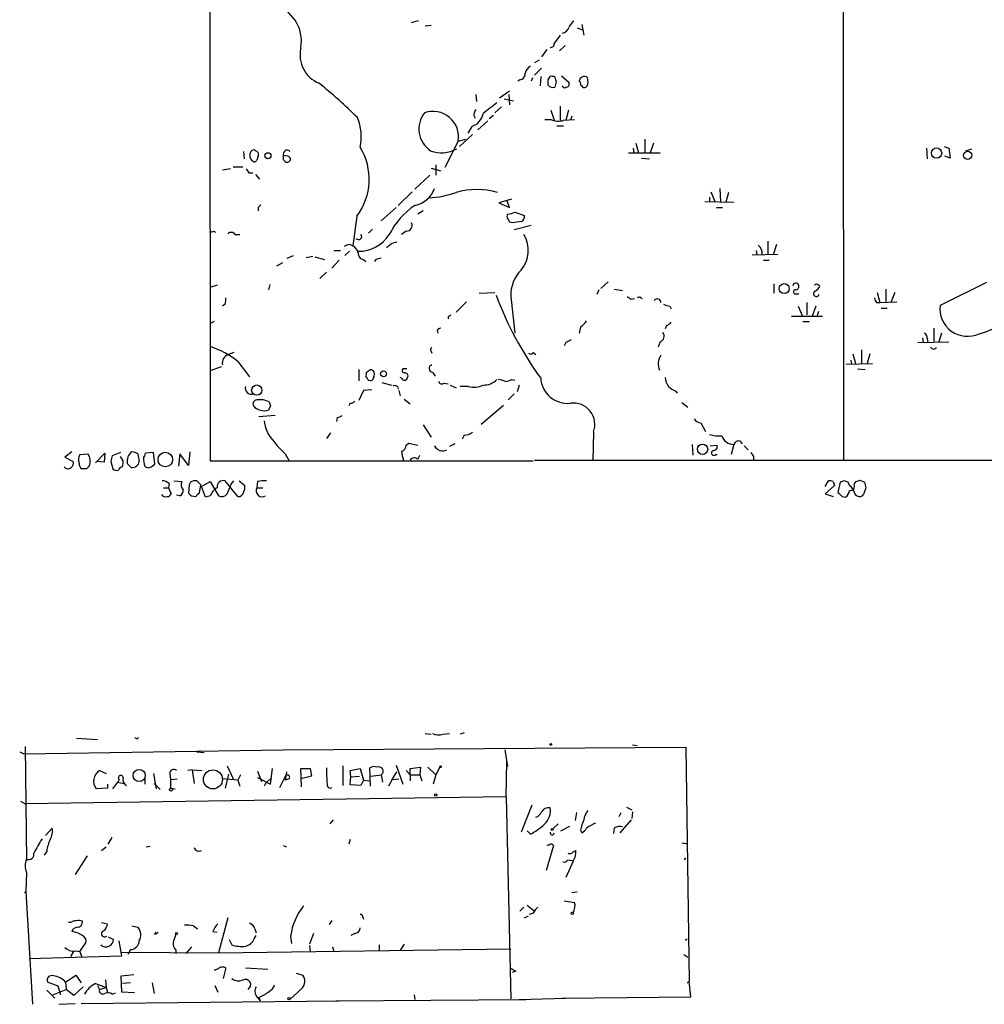
# Model space of a CAD drawing. Extents: x 19 to 1028, y 5043 to 5931.
# Drawn here: x 19 to 140, y 5043 to 5167 of the extents above; entities that cross this region are included whole.
import ezdxf

# ---------------------------------------------------------------- set-up
doc = ezdxf.new("R2010")
doc.units = 0
doc.header["$MEASUREMENT"] = 0
doc.layers.add('MAIN', color=5, linetype='CONTINUOUS')

msp = doc.modelspace()

# ---------------------------------------------------------------- linework, layer by layer
at = {"layer": 'MAIN'}
for p, q in [((42.418, 5472.2969), (42.672, 5111.3629)), ((121.92, 5225.7475), (122.0047, 5111.3629)), ((67.9027, 5166.3115), (68.7493, 5166.5655)), ((69.596, 5165.8882), (70.358, 5165.9729)), ((88.646, 5165.6342), (89.3233, 5165.3802)), ((89.2387, 5166.0575), (89.4927, 5164.7029)), ((84.836, 5162.9249), (84.1587, 5161.9935)), ((87.122, 5163.4329), (86.4447, 5162.7555)), ((83.9047, 5161.5702), (83.312, 5161.2315)), ((84.1587, 5160.5542), (83.312, 5159.7075)), ((81.4493, 5159.1149), (81.1953, 5158.9455)), ((83.058, 5159.3689), (82.8887, 5158.9455)), ((84.074, 5159.5382), (83.9893, 5158.3529)), ((85.0053, 5159.1149), (85.2593, 5159.5382)), ((85.852, 5159.4535), (86.0213, 5158.8609)), ((86.6987, 5159.6229), (87.63, 5158.7762)), ((80.1793, 5157.6755), (78.9093, 5156.8289)), ((75.946, 5157.2522), (76.0307, 5156.4055)), ((79.502, 5156.7442), (80.6873, 5156.4902)), ((80.0947, 5157.2522), (80.1793, 5155.9822)), ((79.1633, 5155.7282), (78.3167, 5154.9662)), ((85.344, 5155.3049), (85.7673, 5154.0349)), ((86.5293, 5155.8129), (86.5293, 5154.0349)), ((87.5453, 5155.3049), (87.2067, 5154.0349)), ((75.692, 5154.6275), (75.8613, 5154.2889)), ((77.47, 5153.9502), (76.2, 5152.8495)), ((78.1473, 5154.6275), (77.6393, 5154.2042)), ((84.582, 5154.1195), (85.344, 5154.1195)), ((86.9527, 5154.0349), (88.3073, 5154.1195)), ((87.9687, 5154.5429), (87.7993, 5154.0349)), ((75.438, 5153.2729), (74.93, 5152.4262)), ((86.106, 5153.3575), (86.9527, 5153.3575)), ((73.7447, 5151.4102), (72.0513, 5148.1082)), ((73.7447, 5151.4102), (74.676, 5151.6642)), ((75.5227, 5152.2569), (73.914, 5150.7329)), ((97.1127, 5151.6642), (97.1127, 5149.9709)), ((46.8207, 5150.1402), (46.9053, 5149.2089)), ((95.6733, 5150.5635), (95.758, 5149.9709)), ((96.012, 5151.1562), (96.3507, 5149.9709)), ((98.2133, 5151.1562), (97.79, 5149.9709)), ((132.4187, 5150.5635), (132.5033, 5149.2089)), ((134.62, 5150.7329), (135.2127, 5150.5635)), ((135.2127, 5150.5635), (135.382, 5149.2935)), ((137.3293, 5150.2249), (138.0913, 5150.4789)), ((52.4087, 5149.5475), (51.816, 5149.6322)), ((51.816, 5149.1242), (52.07, 5148.8702)), ((95.0807, 5149.9709), (99.06, 5149.9709)), ((96.6893, 5149.2935), (97.7053, 5149.2089)), ((135.382, 5149.2935), (134.7047, 5149.5475)), ((45.212, 5147.9389), (44.196, 5147.7695)), ((45.5507, 5148.1929), (46.736, 5148.1929)), ((70.358, 5148.0235), (71.5433, 5147.6849)), ((70.9507, 5148.4469), (70.9507, 5147.1769)), ((47.498, 5147.4309), (48.006, 5147.4309)), ((48.3447, 5147.2615), (48.8527, 5146.6689)), ((70.1887, 5147.1769), (68.326, 5145.3989)), ((106.5107, 5145.4835), (106.5953, 5143.7902)), ((67.9873, 5145.0602), (66.2093, 5143.3669)), ((80.4333, 5144.1289), (78.8247, 5143.7055)), ((80.1793, 5143.1129), (79.8407, 5144.0442)), ((105.2407, 5144.3829), (105.2407, 5143.7902)), ((105.41, 5145.0602), (105.918, 5143.7902)), ((107.6113, 5144.9755), (107.2727, 5143.7902)), ((48.6833, 5143.1129), (48.6833, 5142.6895)), ((65.9553, 5143.1129), (64.0927, 5141.4195)), ((69.342, 5142.6895), (68.6647, 5142.2662)), ((78.8247, 5143.7055), (80.1793, 5143.1129)), ((104.648, 5143.8749), (108.2887, 5143.7902)), ((106.0873, 5143.1129), (106.8493, 5143.1129)), ((61.0447, 5142.0122), (60.5367, 5138.2869)), ((80.8567, 5142.5202), (82.042, 5142.0969)), ((62.992, 5140.4035), (62.484, 5139.8955)), ((80.6027, 5141.1655), (80.1793, 5141.2502)), ((82.8887, 5140.8269), (80.772, 5140.3189)), ((43.18, 5140.1495), (43.3493, 5139.9802)), ((45.8047, 5139.7262), (46.3973, 5139.7262)), ((67.2253, 5140.1495), (66.6327, 5139.7262)), ((60.198, 5138.4562), (60.5367, 5138.2869)), ((65.1933, 5138.3715), (64.77, 5138.0329)), ((112.522, 5138.8795), (112.522, 5137.1862)), ((113.6227, 5138.4562), (113.1993, 5137.1862)), ((52.324, 5136.7629), (53.086, 5137.1015)), ((54.6947, 5136.8475), (55.5413, 5137.0169)), ((55.7953, 5136.9322), (56.9807, 5136.5935)), ((58.8433, 5136.5089), (57.912, 5135.4929)), ((58.166, 5137.6942), (59.0127, 5137.6942)), ((60.1133, 5137.6095), (59.5207, 5137.1015)), ((61.8913, 5136.5935), (62.1453, 5136.3395)), ((63.4153, 5136.5935), (63.246, 5136.3395)), ((110.5747, 5137.1862), (113.792, 5137.2709)), ((111.0827, 5137.6942), (111.1673, 5137.1862)), ((112.014, 5136.5089), (112.6913, 5136.5089)), ((51.7313, 5136.1702), (50.9693, 5135.7469)), ((57.2347, 5134.9849), (56.388, 5134.2229)), ((43.5187, 5133.3762), (42.7567, 5133.1222)), ((50.1227, 5133.4609), (49.9533, 5132.7835)), ((91.6093, 5132.9529), (92.5407, 5133.7995)), ((93.3027, 5132.8682), (94.3187, 5132.6989)), ((113.284, 5133.5455), (113.284, 5132.3602)), ((127.3387, 5132.8682), (127.3387, 5131.1749)), ((139.954, 5133.7149), (134.112, 5130.8362)), ((76.3693, 5132.3602), (78.3167, 5132.4449)), ((80.3487, 5131.9369), (80.8567, 5127.3649)), ((91.3553, 5132.7835), (91.1013, 5132.1909)), ((95.4193, 5131.5982), (95.8427, 5131.6829)), ((115.9933, 5132.2755), (116.4167, 5132.2755)), ((126.238, 5132.4449), (126.5767, 5131.1749)), ((128.4393, 5132.4449), (127.9313, 5131.1749)), ((44.5347, 5131.0055), (44.196, 5130.7515)), ((73.4907, 5129.9895), (74.7607, 5131.2595)), ((100.2453, 5130.7515), (100.4147, 5130.4129)), ((116.332, 5130.7515), (116.84, 5129.5662)), ((117.4327, 5131.1749), (117.4327, 5129.6509)), ((118.5333, 5130.7515), (118.11, 5129.4815)), ((126.1533, 5131.1749), (126.5767, 5131.1749)), ((126.5767, 5131.1749), (128.6933, 5131.2595)), ((126.746, 5130.4975), (127.508, 5130.4975)), ((72.5593, 5129.4815), (72.8133, 5129.6509)), ((115.4853, 5129.4815), (119.38, 5129.4815)), ((118.872, 5130.0742), (118.7027, 5129.5662)), ((43.18, 5128.8042), (42.672, 5128.5502)), ((89.0693, 5128.1269), (88.9, 5127.3649)), ((99.822, 5128.2962), (99.6527, 5127.8729)), ((116.9247, 5128.8042), (117.7713, 5128.8042)), ((133.35, 5127.9575), (133.35, 5126.1795)), ((71.12, 5127.7035), (71.2047, 5127.3649)), ((131.9107, 5126.7722), (131.9953, 5126.1795)), ((132.5033, 5126.6875), (132.588, 5126.1795)), ((134.2813, 5127.3649), (133.9427, 5126.2642)), ((87.2067, 5126.1795), (87.0373, 5125.7562)), ((99.06, 5126.2642), (98.806, 5125.5869)), ((131.318, 5126.1795), (135.2127, 5126.2642)), ((45.6353, 5124.9095), (44.958, 5124.6555)), ((70.358, 5125.0789), (70.4427, 5124.8249)), ((83.1427, 5124.9095), (83.4813, 5124.6555)), ((123.19, 5124.7402), (123.5287, 5123.5549)), ((124.2907, 5125.2482), (124.2907, 5123.5549)), ((125.3067, 5124.7402), (124.968, 5123.5549)), ((44.0267, 5123.1315), (42.672, 5122.6235)), ((46.1433, 5123.8089), (47.5827, 5121.8615)), ((122.3433, 5123.4702), (125.6453, 5123.5549)), ((122.936, 5123.9782), (123.0207, 5123.4702)), ((61.2987, 5122.7929), (61.2987, 5121.3535)), ((62.23, 5122.4542), (62.738, 5122.7929)), ((63.1613, 5121.8615), (62.992, 5121.4382)), ((66.6327, 5121.6922), (66.4633, 5121.7769)), ((67.31, 5122.8775), (66.802, 5122.8775)), ((70.5273, 5122.4542), (70.866, 5121.9462)), ((123.7827, 5122.8775), (124.714, 5122.7929)), ((64.1773, 5121.1842), (65.3627, 5120.8455)), ((66.1247, 5120.6762), (66.2093, 5120.3375)), ((71.9667, 5121.0995), (72.4747, 5121.0149)), ((72.7287, 5120.8455), (73.4907, 5120.5069)), ((75.0147, 5120.6762), (73.9987, 5120.6762)), ((80.4333, 5121.5229), (80.8567, 5121.4382)), ((81.3647, 5120.8455), (81.1107, 5119.9989)), ((61.8913, 5120.1682), (61.2987, 5118.8982)), ((62.9073, 5120.2529), (61.8913, 5120.1682)), ((66.294, 5120.1682), (66.4633, 5119.4909)), ((80.772, 5119.7449), (80.01, 5118.9829)), ((101.0073, 5120.0835), (101.1767, 5119.8295)), ((50.2073, 5118.2209), (49.9533, 5117.7129)), ((60.198, 5118.5595), (60.0287, 5118.2209)), ((66.9713, 5119.0675), (67.7333, 5118.4749)), ((76.6233, 5115.9349), (79.4173, 5118.3055)), ((101.7693, 5118.6442), (102.5313, 5118.0515)), ((50.8, 5117.0355), (48.768, 5116.8662)), ((58.5893, 5116.7815), (58.5047, 5116.2735)), ((69.342, 5115.8502), (70.358, 5114.3262)), ((104.14, 5116.1042), (104.7327, 5115.0035)), ((57.7427, 5114.8342), (57.2347, 5114.1569)), ((74.5067, 5114.5802), (74.2527, 5114.0722)), ((90.678, 5114.9189), (90.5933, 5111.3629)), ((67.2253, 5113.3102), (67.564, 5113.5642)), ((67.564, 5113.5642), (68.6647, 5113.3102)), ((73.3213, 5113.4795), (72.644, 5113.1409)), ((103.0393, 5113.3949), (103.124, 5112.0402)), ((105.3253, 5113.2255), (106.172, 5113.3102)), ((108.2887, 5113.3949), (107.95, 5112.1249)), ((109.0507, 5113.8182), (109.3047, 5113.4795)), ((109.5587, 5113.2255), (110.0667, 5112.7175)), ((25.3153, 5112.4635), (24.4687, 5111.7862)), ((26.3313, 5112.1249), (27.3473, 5112.2095)), ((28.2787, 5111.1089), (29.464, 5112.2942)), ((29.464, 5112.2942), (29.3793, 5111.1935)), ((31.4113, 5112.3789), (30.3953, 5111.9555)), ((31.75, 5111.3629), (31.4113, 5111.8709)), ((33.6127, 5112.2095), (33.782, 5111.2782)), ((35.56, 5112.3789), (34.544, 5112.2942)), ((35.7293, 5110.9395), (35.56, 5112.3789)), ((38.862, 5112.2095), (38.6927, 5110.6855)), ((39.9627, 5110.7702), (38.862, 5112.2095)), ((40.132, 5112.4635), (39.9627, 5110.7702)), ((52.07, 5112.2095), (52.578, 5111.3629)), ((68.6647, 5111.5322), (68.9187, 5112.0402)), ((106.0027, 5112.1249), (106.172, 5112.1249)), ((110.744, 5111.8709), (110.744, 5111.3629)), ((24.4687, 5111.7862), (25.4847, 5111.2782)), ((29.3793, 5111.1935), (28.448, 5111.2782)), ((30.226, 5111.2782), (30.48, 5110.3469)), ((32.766, 5110.5162), (32.258, 5111.0242)), ((35.3907, 5110.6855), (35.7293, 5110.9395)), ((42.672, 5111.3629), (83.1427, 5111.3629)), ((83.312, 5111.4475), (219.0327, 5111.3629)), ((27.178, 5110.3469), (26.5853, 5110.3469)), ((37.5073, 5108.4842), (37.4227, 5107.9762)), ((38.1, 5108.8229), (39.116, 5108.7382)), ((40.0473, 5108.3149), (39.9627, 5107.2989)), ((40.9787, 5108.8229), (40.5553, 5108.8229)), ((41.3173, 5107.2989), (41.4867, 5108.3149)), ((41.5713, 5108.1455), (42.672, 5108.7382)), ((42.0793, 5106.7909), (41.5713, 5108.1455)), ((42.672, 5108.7382), (43.688, 5106.9602)), ((46.1433, 5106.8755), (44.5347, 5108.8229)), ((45.2967, 5108.3995), (45.6353, 5108.8229)), ((46.3127, 5108.8229), (46.99, 5108.2302)), ((48.5987, 5108.7382), (48.514, 5107.9762)), ((119.7187, 5108.1455), (120.142, 5108.8229)), ((120.904, 5108.2302), (119.7187, 5107.2142)), ((120.7347, 5108.7382), (120.904, 5108.2302)), ((121.5813, 5108.6535), (121.3273, 5107.3835)), ((122.0893, 5108.8229), (121.5813, 5108.6535)), ((122.7667, 5108.2302), (122.5973, 5108.6535)), ((123.3593, 5108.3995), (123.6133, 5108.7382)), ((124.1213, 5108.9075), (124.6293, 5108.6535)), ((36.83, 5107.9762), (37.4227, 5107.9762)), ((37.4227, 5107.9762), (37.7613, 5107.2142)), ((38.862, 5106.9602), (38.4387, 5107.0449)), ((40.3013, 5106.9602), (40.894, 5106.8755)), ((42.672, 5106.9602), (42.0793, 5106.7909)), ((48.514, 5107.9762), (49.276, 5107.9762)), ((119.7187, 5107.2142), (120.7347, 5106.8755)), ((124.7987, 5107.9762), (124.5447, 5107.1295)), ((121.8353, 5106.8755), (122.2587, 5106.7909)), ((25.908, 5076.5649), (28.5327, 5076.3955)), ((33.528, 5076.4802), (33.6973, 5076.6495)), ((69.596, 5077.1575), (70.358, 5077.0729)), ((71.7973, 5077.0729), (72.644, 5077.1575)), ((74.5067, 5077.2422), (73.9987, 5077.0729)), ((18.796, 5074.8715), (19.304, 5074.6175)), ((19.304, 5074.6175), (51.816, 5075.1255)), ((19.4733, 5075.5489), (19.6427, 5061.2402)), ((40.9787, 5074.8715), (41.91, 5074.7869)), ((51.816, 5075.1255), (102.2773, 5075.4642)), ((79.5867, 5075.1255), (79.9253, 5073.0089)), ((95.5887, 5075.7182), (96.1813, 5075.6335)), ((102.2773, 5075.4642), (102.7007, 5046.0849)), ((79.756, 5069.1989), (79.8407, 5073.6015)), ((28.7867, 5072.5009), (29.6333, 5072.1622)), ((40.386, 5072.5855), (39.878, 5072.5009)), ((40.386, 5072.5855), (41.656, 5072.5009)), ((40.386, 5072.5855), (40.64, 5070.8922)), ((44.7887, 5073.0935), (45.5507, 5071.4849)), ((48.5987, 5072.4162), (49.1067, 5071.1462)), ((50.2073, 5070.8075), (50.4613, 5072.7549)), ((52.2393, 5072.3315), (52.07, 5071.3155)), ((54.102, 5070.4689), (54.0173, 5072.7549)), ((54.0173, 5072.7549), (55.2027, 5072.7549)), ((55.2027, 5072.7549), (55.372, 5071.8235)), ((59.2667, 5073.0935), (59.2667, 5070.6382)), ((60.198, 5072.5009), (61.468, 5072.7549)), ((60.2827, 5071.7389), (60.198, 5072.5009)), ((61.468, 5072.7549), (61.8913, 5071.3155)), ((62.738, 5070.5535), (62.6533, 5072.8395)), ((65.4473, 5071.4002), (66.04, 5072.3315)), ((65.9553, 5073.1782), (66.802, 5070.8075)), ((67.2253, 5072.5009), (67.7333, 5071.9929)), ((67.7333, 5072.7549), (69.0033, 5072.9242)), ((67.7333, 5071.9929), (67.7333, 5072.7549)), ((69.0033, 5072.9242), (68.9187, 5071.9929)), ((69.9347, 5072.9242), (70.9507, 5071.9929)), ((71.4587, 5072.9242), (70.9507, 5071.9929)), ((31.242, 5071.4002), (31.0727, 5071.0615)), ((34.4593, 5071.4849), (34.4593, 5070.8075)), ((35.56, 5072.1622), (35.8987, 5070.2149)), ((37.592, 5072.1622), (37.6767, 5071.4002)), ((37.6767, 5071.4002), (38.5233, 5071.4849)), ((37.6767, 5071.4002), (37.6767, 5070.2995)), ((46.1433, 5071.3155), (44.1113, 5071.4849)), ((44.958, 5072.0775), (44.5347, 5070.2995)), ((46.482, 5071.9929), (46.1433, 5071.3155)), ((46.1433, 5071.3155), (46.3973, 5070.5535)), ((48.5987, 5071.6542), (50.2073, 5070.8075)), ((49.6147, 5070.8922), (50.3767, 5071.6542)), ((51.3927, 5070.3842), (52.1547, 5071.9082)), ((52.578, 5071.4849), (52.07, 5071.3155)), ((55.372, 5071.8235), (54.0173, 5071.4849)), ((60.198, 5070.7229), (60.2827, 5071.7389)), ((60.2827, 5071.7389), (61.3833, 5071.8235)), ((61.8913, 5071.3155), (61.5527, 5070.6382)), ((61.8913, 5071.3155), (62.5687, 5071.2309)), ((62.738, 5071.8235), (64.0927, 5071.9929)), ((64.0927, 5071.9929), (64.262, 5071.0615)), ((65.4473, 5071.4002), (65.024, 5070.5535)), ((65.4473, 5071.4002), (66.294, 5071.4849)), ((67.7333, 5071.9929), (67.7333, 5071.2309)), ((67.7333, 5071.9929), (68.9187, 5071.9929)), ((68.9187, 5071.9929), (69.1727, 5071.2309)), ((70.9507, 5071.9929), (70.612, 5070.8075)), ((29.8027, 5070.2995), (28.3633, 5070.2149)), ((29.8027, 5070.8075), (29.8027, 5070.2995)), ((30.48, 5070.2149), (31.0727, 5071.0615)), ((31.0727, 5071.0615), (31.8347, 5070.8922)), ((35.6447, 5070.8922), (36.4067, 5070.1302)), ((37.6767, 5070.2995), (38.2693, 5070.2149)), ((49.6147, 5070.8922), (49.4453, 5070.5535)), ((61.5527, 5070.6382), (60.198, 5070.7229)), ((18.8807, 5068.6909), (19.4733, 5068.3522)), ((79.756, 5069.1989), (19.4733, 5068.3522)), ((79.756, 5069.1989), (80.3487, 5043.8835)), ((82.9733, 5068.1829), (81.6187, 5064.7962)), ((94.8267, 5067.9289), (95.504, 5067.5902)), ((58.0813, 5066.3202), (57.658, 5065.8122)), ((88.5613, 5067.2515), (88.392, 5066.2355)), ((93.8953, 5066.7435), (94.1493, 5067.2515)), ((95.4193, 5066.3202), (93.98, 5064.7115)), ((95.5887, 5067.3362), (95.504, 5066.4895)), ((22.0133, 5064.3729), (22.86, 5065.3042)), ((82.804, 5064.5422), (82.3807, 5064.9655)), ((86.2753, 5065.8122), (85.598, 5065.2195)), ((86.614, 5064.9655), (87.7147, 5065.5582)), ((89.0693, 5065.0502), (89.2387, 5064.7115)), ((93.3027, 5065.3042), (93.218, 5064.6269)), ((29.8873, 5063.2722), (30.3953, 5064.1189)), ((60.198, 5063.8649), (60.0287, 5063.2722)), ((29.0407, 5062.5102), (29.6333, 5062.9335)), ((34.6287, 5062.9335), (35.1367, 5063.0182)), ((51.816, 5063.1029), (52.2393, 5062.9335)), ((85.6827, 5063.1029), (84.7513, 5059.9702)), ((88.138, 5062.3409), (88.4767, 5062.5102)), ((101.7693, 5063.4415), (102.362, 5063.3569)), ((22.1827, 5062.4255), (21.844, 5061.9175)), ((27.2627, 5061.8329), (25.7387, 5059.4622)), ((87.4607, 5061.3249), (88.0533, 5061.2402)), ((102.108, 5061.3249), (102.2773, 5061.5789)), ((88.138, 5061.1555), (87.2067, 5059.1235)), ((19.6427, 5059.7162), (19.558, 5057.3455)), ((19.3887, 5057.1762), (19.558, 5057.3455)), ((19.558, 5057.3455), (20.4047, 5043.2062)), ((88.646, 5057.2609), (87.9687, 5057.1762)), ((81.9573, 5055.3982), (81.4493, 5054.8902)), ((82.3807, 5055.6522), (83.2273, 5054.9749)), ((87.0373, 5056.1602), (88.3073, 5055.9909)), ((44.8733, 5054.0435), (43.688, 5049.6409)), ((61.8067, 5054.1282), (61.8913, 5053.8742)), ((82.042, 5054.0435), (82.55, 5054.2975)), ((83.1427, 5054.6362), (82.6347, 5054.4669)), ((25.146, 5053.4509), (24.892, 5053.4509)), ((29.0407, 5053.4509), (29.8027, 5053.2815)), ((32.8507, 5053.0275), (33.6127, 5052.8582)), ((40.5553, 5053.0275), (41.0633, 5052.6889)), ((48.26, 5052.6889), (48.4293, 5052.1809)), ((57.912, 5053.7049), (57.5733, 5053.1969)), ((29.8873, 5051.6729), (30.5647, 5051.3342)), ((35.7293, 5052.0115), (35.8987, 5052.2655)), ((43.0107, 5052.3502), (43.5187, 5052.2655)), ((45.0427, 5051.3342), (45.3813, 5050.6569)), ((48.1753, 5051.4189), (48.4293, 5051.8422)), ((52.7473, 5051.7575), (52.832, 5050.8262)), ((55.626, 5052.0962), (55.118, 5050.7415)), ((60.7907, 5052.0962), (60.2827, 5051.8422)), ((102.1927, 5051.2495), (102.4467, 5051.4189)), ((26.3313, 5049.8102), (27.0933, 5050.9109)), ((31.5807, 5049.3022), (31.242, 5051.1649)), ((40.3013, 5050.4029), (39.624, 5049.5562)), ((43.688, 5049.6409), (80.3487, 5050.1489)), ((55.118, 5050.5722), (55.2027, 5049.7255)), ((57.9967, 5050.4029), (58.166, 5049.8102)), ((63.8387, 5050.6569), (63.8387, 5049.8949)), ((66.9713, 5050.7415), (66.4633, 5049.9795)), ((19.9813, 5048.9635), (31.5807, 5049.3022)), ((25.5693, 5049.8949), (25.146, 5049.2175)), ((25.7387, 5049.8949), (26.3313, 5049.8102)), ((26.3313, 5049.8102), (26.5853, 5049.1329)), ((31.496, 5049.7255), (43.688, 5049.6409)), ((32.6813, 5050.0642), (32.3427, 5049.4715)), ((38.354, 5049.9795), (38.354, 5049.5562)), ((102.0233, 5049.4715), (102.5313, 5049.1329)), ((44.6193, 5047.7782), (44.2807, 5046.4235)), ((47.0747, 5047.7782), (49.8687, 5047.6089)), ((80.264, 5047.5242), (80.4333, 5047.6935)), ((24.5533, 5046.0002), (25.8233, 5046.8469)), ((25.8233, 5046.8469), (26.5007, 5045.9155)), ((31.496, 5046.7622), (33.1047, 5046.9315)), ((31.5807, 5044.7302), (31.496, 5046.7622)), ((53.4247, 5047.1009), (54.2713, 5046.8469)), ((80.9413, 5047.3549), (80.518, 5047.1855)), ((23.622, 5045.4922), (22.2673, 5046.0002)), ((23.9607, 5044.3915), (23.622, 5045.4922)), ((24.5533, 5046.0002), (24.638, 5045.0689)), ((26.7547, 5045.4075), (25.5693, 5044.3069)), ((28.2787, 5045.8309), (29.6333, 5045.3229)), ((28.5327, 5045.5769), (28.7867, 5045.0689)), ((28.7867, 5045.0689), (29.6333, 5045.3229)), ((29.5487, 5046.2542), (29.6333, 5045.3229)), ((29.6333, 5045.3229), (29.8027, 5044.7302)), ((32.6813, 5045.9155), (31.6653, 5045.8309)), ((35.3907, 5045.9155), (35.6447, 5044.5609)), ((43.2647, 5045.5769), (43.6033, 5044.7302)), ((54.1867, 5045.2382), (52.6627, 5043.7989)), ((102.4467, 5045.9155), (102.7007, 5046.0849)), ((102.87, 5044.1375), (102.7007, 5046.0849)), ((22.1827, 5044.9842), (23.1987, 5043.9682)), ((22.9447, 5044.3915), (24.638, 5045.0689)), ((25.5693, 5044.3069), (24.638, 5045.0689)), ((30.3953, 5044.4762), (30.8187, 5044.6455)), ((33.1893, 5044.6455), (31.5807, 5044.7302)), ((48.514, 5044.1375), (48.9373, 5043.6295)), ((48.768, 5044.0529), (48.9373, 5043.6295)), ((68.2413, 5044.3915), (68.326, 5043.7989)), ((81.3647, 5043.7989), (87.2067, 5043.9682)), ((86.7833, 5043.9682), (102.87, 5044.1375)), ((23.7067, 5043.2062), (25.7387, 5043.2909)), ((26.5007, 5043.2909), (58.8433, 5043.6295)), ((58.42, 5043.6295), (82.2113, 5043.7989))]:
    msp.add_line(p, q, dxfattribs=at)
for centre, radius in [((133.6753, 5149.9349), 0.649), ((137.5769, 5149.6425), 0.5103), ((49.9025, 5149.5984), 0.3759), ((114.5832, 5132.9377), 0.6232), ((64.3805, 5122.251), 0.3759), ((48.5059, 5120.2126), 0.6457), ((104.3549, 5112.7876), 0.6474), ((37.0391, 5111.4976), 0.9124), ((85.3439, 5075.7818), 0.1058), ((33.769, 5071.8861), 0.7574), ((43.0065, 5071.4043), 1.1944), ((71.5433, 5072.9878), 0.1058), ((37.7613, 5070.1303), 0.1893), ((70.9294, 5069.4317), 0.1496), ((85.5133, 5065.1349), 0.1197), ((88.0321, 5054.6151), 0.1496), ((38.4386, 5052.0962), 0.1197), ((52.5568, 5043.9047), 0.1496)]:
    msp.add_circle(centre, radius, dxfattribs=at)
for centre, radius, start, end in [((49.327, 5163.9473), 4.7672, 349.691391, 77.279691), ((89.4507, 5164.9142), 1.9906, 128.089814, 156.155872), ((86.5277, 5166.0924), 1.1639, 282.685786, 341.281719), ((85.3299, 5163.6163), 0.4431, 260.831064, 9.168936), ((340.1721, 4973.6771), 317.5304, 143.015529, 143.24469), ((57.7387, 5162.2316), 3.8201, 166.949623, 247.928982), ((81.4, 5159.8487), 0.7354, 273.843613, 8.823167), ((83.3825, 5159.6512), 1.2936, 116.565051, 166.120598), ((-84.3446, 5158.7762), 169.3502, 359.885409, 0.114591), ((85.4288, 5158.6079), 0.9456, 63.413271, 100.325982), ((255.2924, 5116.1958), 174.5652, 165.853161, 166.082336), ((87.2405, 5158.6069), 0.4247, 265.43576, 23.492649), ((89.5832, 5158.8596), 0.6832, 83.376397, 179.890977), ((89.408, 5158.6916), 0.3787, 153.441716, 243.441716), ((89.5519, 5159.0979), 0.4539, 351.421795, 75.960695), ((89.223, 5158.8021), 0.8105, 310.250887, 16.346453), ((14.5969, 5107.2226), 66.2455, 45.378263, 50.981377), ((85.6239, 5158.9612), 0.8105, 220.250887, 286.346453), ((87.0374, 5158.3741), 0.2549, 184.76924, 311.613009), ((89.5774, 5158.5222), 0.3787, 206.558284, 296.558284), ((70.5849, 5151.9464), 3.205, 350.36898, 109.571329), ((77.2166, 5154.5426), 1.527, 146.315136, 176.812677), ((416.389, 4732.2214), 542.1344, 128.544804, 128.773994), ((54.9782, 5151.9362), 6.6164, 348.774643, 21.615356), ((72.064, 5152.9446), 3.2562, 141.622685, 236.638365), ((74.8173, 5155.2765), 2.0975, 287.212582, 349.145424), ((86.2767, 5156.5183), 2.5737, 248.752953, 285.227394), ((48.6057, 5149.6574), 0.9808, 150.51018, 225.747707), ((48.0869, 5149.913), 0.4047, 50.42467, 145.846581), ((48.1964, 5149.7275), 0.519, 339.711364, 73.39803), ((52.3082, 5149.7715), 0.5115, 46.124856, 195.802311), ((54.8873, 5146.6424), 7.704, 323.057814, 31.329687), ((71.6646, 5153.7277), 3.769, 248.337196, 300.460843), ((48.1894, 5149.1948), 0.3598, 221.822669, 334.431916), ((175.606, 5106.966), 133.8752, 161.45383, 161.682999), ((178.8159, 5149.3782), 127.0002, 179.885409, 180.114592), ((52.324, 5149.1665), 0.3903, 229.395521, 77.466416), ((174.317, 5232.3521), 152.6259, 213.578058, 213.807262), ((67.6388, 5146.6465), 3.3508, 281.83441, 339.691116), ((76.073, 5136.2865), 9.0646, 73.44848, 106.55152), ((68.8768, 5159.2407), 14.9928, 274.69506, 287.92315), ((133.5151, 5058.5948), 119.7487, 134.876984, 135.106133), ((73.6223, 5135.4447), 9.5295, 123.764274, 153.30212), ((80.391, 5141.9698), 0.552, 147.524827, 212.466416), ((79.8099, 5144.5241), 2.2608, 272.925809, 297.581728), ((79.6291, 5141.2079), 0.5518, 4.396316, 57.536771), ((81.4312, 5141.9376), 0.6312, 287.280921, 14.617437), ((67.276, 5140.8495), 0.7019, 265.857382, 26.758543), ((123.4607, 4887.2504), 257.5067, 99.351396, 99.580579), ((42.7568, 5140.9961), 0.9465, 259.683783, 296.559637), ((45.3027, 5139.3693), 0.616, 35.411159, 134.197517), ((61.2563, 5139.4723), 0.3903, 220.615624, 40.583779), ((61.2271, 5142.2269), 4.6174, 269.837447, 327.208558), ((78.7521, 5137.7116), 3.7858, 319.219279, 32.15105), ((60.2829, 5136.9316), 1.527, 93.187323, 123.684864), ((59.9577, 5137.1295), 1.2941, 13.891284, 63.423069), ((65.9433, 5137.7244), 0.9905, 84.397613, 139.212375), ((110.5536, 5137.3344), 1.2995, 353.451914, 52.944046), ((61.9407, 5137.3273), 0.7354, 171.169134, 266.148614), ((106.104, 4967.3283), 174.5653, 103.92564, 104.154823), ((135.7032, 5139.7437), 12.898, 284.913819, 345.086181), ((84.582, 5132.204), 4.2417, 134.316098, 183.610291), ((116.0465, 5133.2363), 0.3957, 20.701771, 171.980483), ((115.9745, 5133.2445), 0.4614, 272.33528, 16.58506), ((118.6392, 5133.0376), 0.4363, 22.833017, 129.102776), ((117.7288, 5133.9266), 1.4969, 298.746399, 331.262154), ((43.0529, 5131.5557), 1.5807, 339.629778, 7.700518), ((120.3215, 5147.8483), 44.6992, 200.620601, 215.814117), ((179.8325, 5258.7559), 152.6259, 236.192738, 236.421942), ((96.4199, 5131.4806), 0.3732, 18.371821, 129.748558), ((98.6841, 5131.1777), 0.4606, 359.651702, 146.951624), ((115.9933, 5132.5295), 0.254, 90, 270), ((118.618, 5132.3009), 0.3561, 118.385751, 342.007697), ((126.8563, 5131.8269), 0.9588, 183.551733, 222.844497), ((100.3302, 5132.2761), 1.527, 236.315136, 266.812677), ((137.5536, 5130.4201), 3.4667, 173.106225, 295.074007), ((72.6864, 5129.3122), 0.2117, 126.896962, 233.103038), ((71.5856, 5127.4073), 0.5518, 94.396316, 147.536771), ((87.7597, 5130.1985), 2.4508, 302.29978, 327.700221), ((99.483, 5129.3974), 1.1522, 287.110772, 323.960562), ((98.7552, 5126.9923), 0.7894, 292.715347, 35.393394), ((131.8258, 5126.7722), 0.6827, 352.873943, 60.239505), ((39.0206, 5114.7004), 11.5628, 51.975166, 71.591533), ((70.5061, 5125.2694), 0.2413, 105.234291, 232.137512), ((172.2153, 4957.034), 189.3057, 116.453844, 116.68304), ((133.3077, 5125.7897), 0.4316, 208.025635, 331.974365), ((45.3177, 5123.5761), 1.1378, 108.430171, 189.643627), ((82.8079, 5125.1366), 0.4046, 230.395708, 325.850351), ((100.6639, 5123.4937), 1.8623, 144.661171, 204.946825), ((70.5781, 5122.9283), 0.4768, 106.496681, 263.88407), ((61.2997, 5122.2847), 0.9456, 333.413271, 10.325982), ((62.1032, 5121.5653), 0.2991, 351.850935, 81.910523), ((62.6664, 5122.1985), 0.5987, 325.747264, 83.131381), ((67.0031, 5121.8298), 0.3952, 200.379542, 352.306667), ((67.0137, 5122.6658), 0.2994, 135, 261.856362), ((67.0542, 5121.9812), 0.3971, 329.036244, 102.051419), ((87.4476, 5121.9227), 3.3815, 183.908639, 275.969895), ((102.7999, 5122.3555), 3.1999, 190.417271, 211.654071), ((47.8314, 5120.4819), 0.7812, 165.599115, 289.383491), ((62.8225, 5122.3685), 0.9456, 243.413271, 280.325982), ((65.7012, 5119.8287), 0.9474, 63.448472, 100.287538), ((71.6845, 5121.4102), 0.4197, 199.674027, 312.247978), ((75.7101, 5123.356), 2.7686, 255.452783, 294.935003), ((76.9406, 5123.1425), 2.2979, 268.421461, 315.185126), ((78.6248, 5119.266), 2.2598, 62.413275, 87.077961), ((79.1232, 5124.1831), 2.9653, 280.651703, 296.219406), ((101.9248, 5122.5532), 2.6346, 225.433655, 249.619837), ((48.5309, 5118.4749), 0.5082, 91.905397, 209.985395), ((49.4117, 5119.3958), 1.7679, 221.649957, 287.839495), ((48.8793, 5116.4756), 2.5338, 62.786704, 98.28936), ((177.115, 5160.7974), 133.8593, 198.316987, 198.546184), ((60.1384, 5119.517), 0.9594, 273.561805, 312.837328), ((88.1738, 5115.8972), 2.6885, 338.661218, 98.007136), ((58.53, 5117.7384), 0.9587, 273.546139, 312.848561), ((53.2728, 5116.5955), 3.8348, 183.547723, 222.849577), ((104.2248, 5117.2052), 1.1042, 212.481141, 265.595723), ((74.6127, 5115.9553), 1.3792, 265.592055, 311.284406), ((106.3841, 5118.0111), 3.5362, 251.134649, 276.178796), ((108.2784, 5114.9861), 1.5912, 197.957846, 270.370876), ((60.1562, 5121.1425), 12.0493, 216.427952, 227.848435), ((66.4844, 5113.275), 0.7418, 281.532613, 2.720065), ((71.7909, 5113.7144), 1.1217, 205.838642, 297.293716), ((105.7124, 5113.1257), 0.4952, 264.390726, 21.872304), ((108.8914, 5113.2074), 0.6312, 75.382563, 162.719079), ((27.4504, 5111.4853), 1.289, 150.250708, 200.960281), ((25.9588, 5111.2837), 1.6688, 338.994288, 33.693876), ((199.6649, 5069.2845), 174.5652, 165.851163, 166.080306), ((33.7634, 5111.246), 1.5217, 126.857095, 188.381445), ((32.7667, 5110.9414), 1.5244, 56.291169, 86.841227), ((33.5865, 5112.3538), 0.9594, 317.162672, 356.438195), ((69.7822, 5112.6953), 3.1529, 182.674103, 203.313364), ((105.7778, 5112.3419), 0.3125, 111.358743, 316.024188), ((237.563, 5196.7921), 152.6259, 213.578058, 213.807262), ((24.8391, 5110.8761), 0.5319, 211.161448, 317.415436), ((24.9766, 5111.0242), 0.5681, 296.574073, 26.56054), ((26.9242, 5110.9396), 0.6827, 172.88227, 240.239505), ((111.9848, 5025.8538), 119.7133, 134.876948, 135.106165), ((31.7817, 5109.9448), 0.6664, 100.06028, 159.560694), ((30.1851, 5111.1511), 1.5791, 339.609571, 7.70781), ((32.9111, 5111.381), 0.8769, 260.475375, 353.268025), ((37.4222, 5111.7013), 3.1322, 179.996341, 198.923755), ((34.925, 5111.1089), 0.6294, 222.276138, 317.723862), ((68.2353, 5111.0906), 0.6159, 45.802483, 144.588841), ((30.9457, 5110.7704), 0.6295, 222.282873, 289.640967), ((36.7575, 5107.8374), 0.9902, 40.782042, 95.60984), ((39.8259, 5108.3344), 0.8167, 150.36824, 228.554055), ((40.6403, 5108.2299), 0.5991, 98.157154, 171.842846), ((-85.7672, 4981.5689), 179.6054, 44.885431, 45.114614), ((44.3025, 5108.0686), 0.7892, 72.889799, 186.723409), ((-251.2792, 5234.8056), 322.3907, 336.686221, 336.915406), ((46.0587, 5107.9761), 0.9653, 322.12814, 15.261365), ((49.4459, 5104.9226), 3.9085, 86.282754, 102.518632), ((120.3112, 5107.8907), 0.9474, 63.448472, 100.287538), ((79.9933, 4981.7382), 133.8753, 71.443693, 71.672876), ((122.8725, 5108.1666), 0.5396, 258.69215, 25.567878), ((121.8354, 5106.8756), 1.6439, 11.886863, 55.491118), ((81.5448, 5235.8153), 133.8594, 288.316974, 288.54617), ((294.0624, 5150.6707), 174.5652, 193.927638, 194.156789), ((37.0418, 5107.3414), 0.5117, 204.461561, 294.416152), ((37.321, 5107.3243), 0.4539, 261.421795, 345.960695), ((38.5022, 5107.6587), 0.7857, 297.253168, 4.635856), ((124.7944, 5191.767), 119.7133, 224.876948, 225.106165), ((41.6139, 5106.5791), 0.7785, 112.394546, 157.621866), ((44.4572, 5106.3333), 1.8921, 119.736994, 160.650503), ((44.0964, 5107.7022), 0.847, 241.171424, 324.820116), ((46.2278, 5107.4684), 0.5989, 261.888839, 351.850958), ((49.1816, 5107.5952), 0.7687, 150.286553, 304.295835), ((248.5812, 5234.1294), 179.6053, 224.885409, 225.114592), ((121.6661, 5107.7222), 1.1039, 302.469202, 355.599304), ((124.022, 5107.5309), 0.659, 208.719387, 322.478054), ((75.6786, 5161.2298), 94.6529, 243.327125, 243.556335), ((71.2616, 5078.6061), 1.6241, 243.119403, 289.259412), ((29.6127, 5071.1657), 1.57, 121.74234, 217.271327), ((38.0867, 5072.1532), 0.4948, 44.647894, 178.957742), ((74.5249, 5072.5416), 17.2928, 179.012925, 185.755232), ((63.1931, 5072.0667), 0.9427, 65.45494, 124.934259), ((63.819, 5072.4478), 0.5309, 301.03409, 116.188587), ((31.4537, 5071.6118), 0.2993, 351.875312, 224.986465), ((32.5824, 5071.386), 0.8524, 167.56816, 241.318192), ((52.3241, 5071.6543), 0.3052, 326.289107, 123.710893), ((57.7003, 5070.7144), 0.3922, 166.268462, 302.665012), ((85.108, 5066.7258), 1.1286, 82.295654, 147.258978), ((83.0161, 5067.463), 2.2754, 313.488114, 9.644471), ((91.4051, 5066.2021), 1.916, 137.136122, 176.466195), ((83.1851, 5067.6326), 1.0178, 286.919786, 343.067804), ((93.2158, 5064.3734), 4.2014, 152.395041, 170.729815), ((20.814, 5064.9232), 2.0812, 329.43521, 10.548625), ((77.8387, 5073.3732), 10.1312, 299.347218, 311.728269), ((88.5188, 5066.0239), 1.4969, 298.746399, 331.262154), ((92.3487, 5061.9475), 4.1958, 109.733556, 126.868532), ((94.0223, 5064.1191), 1.3865, 77.655866, 121.266381), ((465.5816, 4809.0607), 511.9539, 150.140524, 150.369707), ((27.4915, 5061.6462), 5.3657, 155.575311, 171.648966), ((85.5055, 5064.7071), 0.2618, 160.104765, 0.962864), ((41.2479, 5063.0706), 0.6471, 200.036819, 299.98872), ((84.9629, 5063.6532), 0.4827, 254.757375, 307.88123), ((85.3863, 5062.9758), 0.3225, 23.210254, 113.193924), ((86.5293, 5062.2774), 1.9613, 325.108258, 6.817016), ((21.6738, 5060.5628), 2.2005, 157.370321, 202.627276), ((19.9084, 5062.0349), 0.6795, 246.98188, 11.597682), ((87.0374, 5061.4942), 0.4559, 248.189256, 338.200924), ((87.7268, 5062.5464), 0.4597, 234.633276, 333.446097), ((60.5045, 5050.7268), 7.8254, 141.786722, 172.431435), ((84.9627, 5053.8322), 1.9897, 128.08865, 156.16616), ((86.9222, 5055.5293), 1.46, 326.37959, 18.431226), ((61.5103, 5054.1705), 0.2994, 351.878017, 98.121983), ((26.1066, 5051.7482), 1.9549, 73.250226, 119.430074), ((26.0713, 5052.0478), 0.8142, 95.539741, 158.198591), ((25.9503, 5053.5779), 0.7209, 273.371594, 3.363661), ((28.7021, 5053.3662), 1.1039, 302.469202, 355.599304), ((32.4543, 5051.8873), 1.5115, 331.449441, 39.96768), ((39.7089, 5049.2218), 3.8987, 77.461309, 93.738411), ((45.4798, 5051.4333), 2.6338, 135.435321, 159.627527), ((47.2863, 5052.3925), 1.0178, 16.930557, 73.069443), ((60.7484, 5052.8158), 0.7208, 273.364127, 356.635873), ((24.6101, 5048.4093), 4.0035, 59.03428, 79.854648), ((26.2609, 5051.0944), 0.8524, 347.56816, 61.318192), ((29.5999, 5051.3767), 0.9657, 228.185648, 357.477718), ((29.4441, 5052.0573), 0.4061, 111.586564, 312.415106), ((35.6867, 5052.5623), 0.5525, 274.422569, 327.506537), ((292.1919, 4966.8261), 267.7503, 161.448775, 161.677951), ((46.7455, 5051.9924), 1.5405, 282.339201, 338.14403), ((25.5128, 5051.3338), 1.4566, 224.207251, 278.922318), ((32.6219, 5051.2243), 1.1616, 272.931126, 357.068874), ((39.3916, 5050.8898), 1.3804, 175.608298, 221.260899), ((46.6517, 5054.8077), 4.3409, 252.982668, 275.592127), ((43.1204, 5048.4817), 0.9594, 273.561805, 312.837328), ((44.196, 5046.8041), 1.0621, 66.512404, 113.487596), ((165.3372, 5174.5241), 152.6259, 236.200557, 236.42974), ((22.8035, 5046.226), 0.5818, 67.16348, 202.83652), ((22.8039, 5044.4065), 2.3665, 42.33346, 84.534418), ((46.1927, 5047.4116), 1.2786, 230.60812, 295.146027), ((53.2925, 5046.0918), 1.2362, 316.330696, 37.648564), ((29.8871, 5042.8678), 3.3715, 118.493548, 151.506452), ((47.0746, 5045.6616), 0.6734, 299.746992, 119.743826), ((49.3075, 5044.8282), 1.0521, 146.58937, 221.037856), ((49.4595, 5045.972), 1.2936, 296.563071, 346.111999), ((29.21, 5044.9278), 0.4462, 161.565051, 304.694342), ((29.8555, 5043.7036), 0.9425, 55.058778, 114.544581), ((46.5823, 5049.1351), 5.5323, 293.271073, 308.656088)]:
    msp.add_arc(centre, radius, start, end, dxfattribs=at)

doc.saveas('drawing.dxf')
